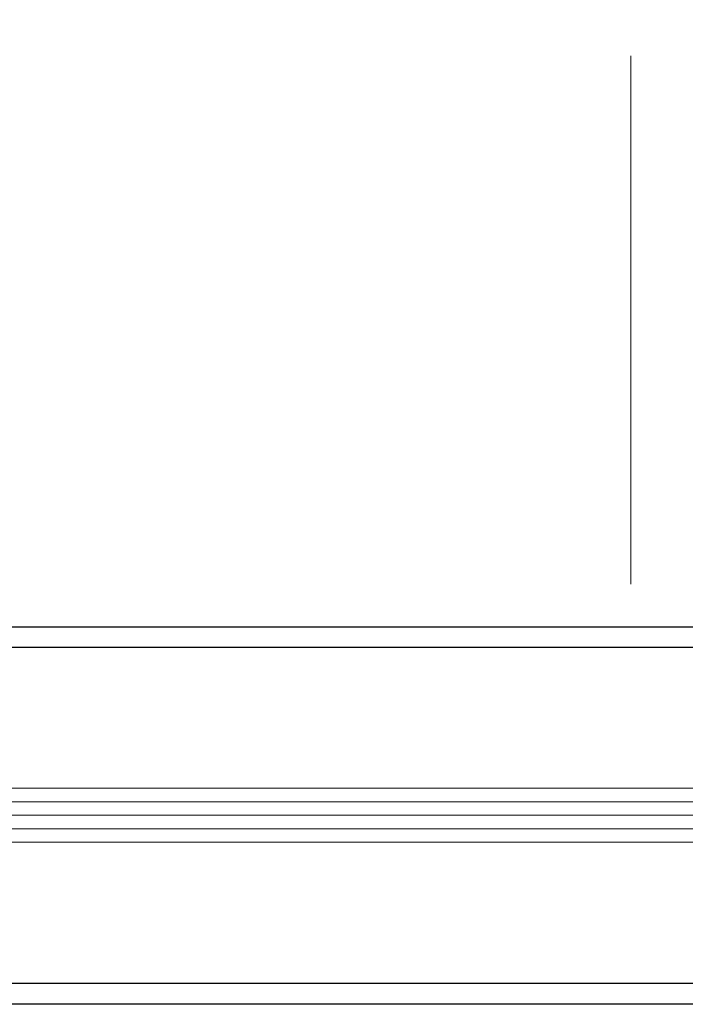
# Model space of a CAD drawing. Extents: x 94 to 154, y -1.5 to 81.5.
# Drawn here: x 134.3 to 135.9, y 27.9 to 30.2 of the extents above; entities that cross this region are included whole.
import ezdxf

# ---------------------------------------------------------------- set-up
doc = ezdxf.new("R2010")
doc.units = 0
doc.header["$MEASUREMENT"] = 0
doc.linetypes.add('PHANTOM2', pattern=[1.25, 0.625, -0.125, 0.125, -0.125, 0.125, -0.125])
for name, color, linetype, lineweight in [('Dimension', 2, 'CONTINUOUS', 15), ('GLASS', 121, 'CONTINUOUS', 9), ('Object', 7, 'CONTINUOUS', 30)]:
    doc.layers.add(name, color=color, linetype=linetype, lineweight=lineweight)

msp = doc.modelspace()

# ---------------------------------------------------------------- linework, layer by layer
at = {"layer": 'Dimension', "linetype": 'PHANTOM2', "ltscale": 2}
msp.add_line((135.75953, 28.85758), (135.75953, 31.52259), dxfattribs=at)
at = {"layer": 'GLASS'}
for p, q in [((137.22025, 28.37492), (126.05804, 28.37492)), ((137.20338, 28.34296), (125.88188, 28.34296)), ((137.20338, 28.311), (125.88188, 28.311)), ((137.20338, 28.27904), (125.88188, 28.27904)), ((137.20338, 28.24708), (125.88188, 28.24708))]:
    msp.add_line(p, q, dxfattribs=at)
at = {"layer": 'Object'}
for p, q in [((137.3504, 28.75557), (125.35027, 28.75557)), ((125.75687, 28.70853), (137.09225, 28.70853)), ((137.09479, 27.91299), (126.00925, 27.91299)), ((137.34715, 27.86353), (125.44288, 27.86353))]:
    msp.add_line(p, q, dxfattribs=at)

doc.saveas('drawing.dxf')
